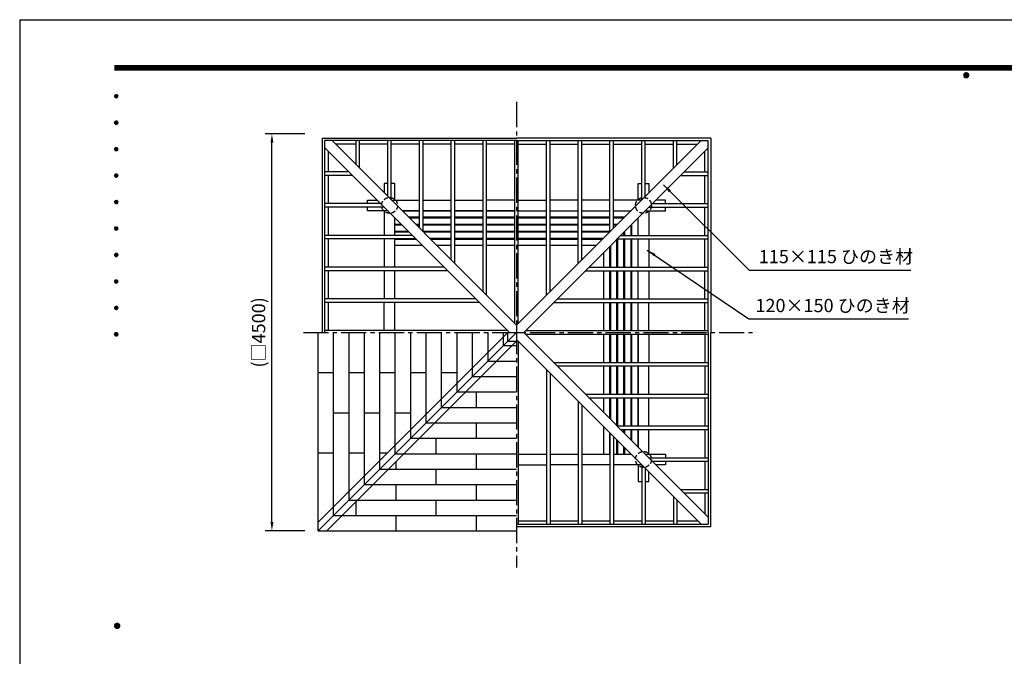
# Model space of a CAD drawing. Extents: x 0 to 21000, y 0 to 14850.
# Drawn here: x 0 to 11168, y 7633 to 14850 of the extents above; entities that cross this region are included whole.
import ezdxf
from ezdxf.enums import TextEntityAlignment as Align

# ---------------------------------------------------------------- set-up
doc = ezdxf.new("R2010")
doc.units = 0
doc.header["$LTSCALE"] = 15
doc.linetypes.add('CENTER2', pattern=[28.575, 19.05, -3.175, 3.175, -3.175])
doc.linetypes.add('HIDDEN2', pattern=[4.7625, 3.175, -1.5875])
doc.layers.get('0').update_dxf_attribs({"linetype": 'CONTINUOUS'})
doc.layers.get('DEFPOINTS').update_dxf_attribs({"linetype": 'CONTINUOUS'})
for name, color, linetype in [('P001', 131, 'CONTINUOUS'), ('P903', 225, 'CONTINUOUS'), ('P_1CENTER', 2, 'CONTINUOUS'), ('P_2DIM', 6, 'CONTINUOUS'), ('P_3TEXT', 60, 'CONTINUOUS'), ('P_5DRAWFRAME', 104, 'CONTINUOUS')]:
    doc.layers.add(name, color=color, linetype=linetype)
doc.styles.add('BIGFONT', font='simplex.shx', dxfattribs={"bigfont": 'bigfont.shx'})
doc.dimstyles.new('DIMBIGFONT$0', dxfattribs={"dimscale": 50, "dimtxt": 3, "dimasz": 2, "dimexe": 1.5, "dimexo": 3, "dimgap": 0.75, "dimtad": 1, "dimdec": 1, "dimdsep": 46, "dimtxsty": 'BIGFONT', "dimsah": 1, "dimcen": 0, "dimclrt": 230, "dimadec": 0, "dimazin": 0, "dimtfac": 0.6, "dimtdec": 1, "dimtofl": 0, "dimtmove": 2, "dimatfit": 3, "dimfxl": 0, "dimtvp": 1, "dimtolj": 1, "dimarcsym": 0})
doc.dimstyles.new('DIMBIGFONT$7', dxfattribs={"dimscale": 50, "dimtxt": 3, "dimasz": 2, "dimexe": 1.5, "dimexo": 3, "dimgap": 0.75, "dimtad": 1, "dimdec": 1, "dimdsep": 46, "dimtxsty": 'BIGFONT', "dimsah": 1, "dimcen": 0, "dimclrt": 230, "dimadec": 0, "dimazin": 0, "dimtfac": 0.6, "dimtdec": 1, "dimtofl": 0, "dimtmove": 0, "dimatfit": 3, "dimfxl": 0, "dimtvp": 1, "dimtolj": 1, "dimarcsym": 0})

# ---------------------------------------------------------------- blocks, each defined once
blk = doc.blocks.new('*D19')
at = {"color": 0, "linetype": 'ByBlock'}
for p, q in [((3235, 13140), (2786, 13140)), ((2861, 8740), (2861, 13040)), ((3235, 8640), (2786, 8640))]:
    blk.add_line(p, q, dxfattribs=at)
for points in [[(2845, 13040), (2878, 13040), (2861, 13140)], [(2845, 8740), (2878, 8740), (2861, 8640)]]:
    blk.add_solid(points, dxfattribs=at)
at = {"layer": 'DEFPOINTS', "color": 0, "linetype": 'ByBlock'}
for p in [(2861, 13140), (3385, 13140), (3385, 8640)]:
    blk.add_point(p, dxfattribs=at)
at = {"color": 230, "linetype": 'ByBlock', "insert": (2710, 10890), "char_height": 150, "attachment_point": 5, "rotation": 90, "style": 'BIGFONT'}
blk.add_mtext('\\A1;(□4500)', dxfattribs=at)
blk = doc.blocks.new('DFP3')
at = {"color": 0}
for p, q in [((21.5, 286.6), (408, 286.6)), ((21.5, 286.55), (408, 286.55)), ((21.5, 286.5), (408, 286.5)), ((21.5, 286.45), (408, 286.45)), ((21.5, 286.4), (408, 286.4)), ((408, 286.35), (21.5, 286.35)), ((21.5, 286.3), (408, 286.3)), ((408, 286.25), (21.5, 286.25)), ((21.5, 286.2), (408, 286.2)), ((408, 286.15), (21.5, 286.15)), ((21.5, 286.1), (408, 286.1)), ((21.5, 286.05), (408, 286.05)), ((21.5, 286), (408, 286)), ((21.5, 285.95), (408, 285.95)), ((21.5, 285.9), (408, 285.9)), ((21.5, 285.85), (408, 285.85)), ((21.5, 285.8), (408, 285.8)), ((21.5, 285.75), (408, 285.75)), ((21.5, 285.7), (408, 285.7)), ((408, 285.65), (21.5, 285.65)), ((21.5, 285.6), (408, 285.6)), ((214.15, 284.4), (214.75, 285)), ((214.15, 284.33), (214.82, 285)), ((214.15, 284.48), (214.67, 285)), ((214.15, 284.47), (214.82, 283.8)), ((214.15, 284.4), (214.75, 283.8)), ((214.15, 284.32), (214.67, 283.8)), ((214.16, 284.27), (214.88, 284.99)), ((214.16, 284.53), (214.88, 283.81)), ((214.17, 284.56), (214.59, 284.98)), ((214.17, 284.24), (214.59, 283.82)), ((214.18, 284.22), (214.93, 284.97)), ((214.18, 284.58), (214.93, 283.83)), ((214.2, 284.17), (214.98, 284.95)), ((214.2, 284.63), (214.98, 283.85)), ((214.22, 284.12), (215.03, 284.93)), ((214.22, 284.68), (214.47, 284.93)), ((214.22, 284.68), (215.03, 283.87)), ((214.22, 284.12), (214.47, 283.87)), ((214.25, 284.07), (215.08, 284.9)), ((214.25, 284.73), (215.08, 283.9)), ((214.28, 284.03), (215.12, 284.87)), ((214.28, 284.77), (215.12, 283.93)), ((214.31, 283.99), (215.16, 284.84)), ((214.31, 284.81), (215.16, 283.96)), ((214.34, 284.84), (215.19, 283.99)), ((214.34, 283.96), (215.19, 284.81)), ((214.38, 284.87), (215.22, 284.03)), ((214.38, 283.93), (215.22, 284.77)), ((214.42, 284.9), (215.25, 284.07)), ((214.42, 283.9), (215.25, 284.73)), ((214.47, 284.93), (215.28, 284.12)), ((214.47, 283.87), (215.28, 284.68)), ((214.52, 284.95), (215.3, 284.17)), ((214.52, 283.85), (215.3, 284.63)), ((214.57, 284.97), (215.32, 284.22)), ((214.57, 283.83), (215.32, 284.58)), ((214.62, 284.99), (215.34, 284.27)), ((214.62, 283.81), (215.34, 284.53)), ((214.68, 285), (215.35, 284.33)), ((214.68, 283.8), (215.35, 284.47)), ((214.75, 285), (215.35, 284.4)), ((214.75, 283.8), (215.35, 284.4)), ((214.83, 284.99), (215.34, 284.48)), ((214.83, 283.81), (215.34, 284.32)), ((214.92, 284.98), (215.33, 284.57)), ((214.92, 283.82), (215.33, 284.23)), ((215.04, 284.93), (215.28, 284.69)), ((215.04, 283.87), (215.28, 284.11)), ((21.5, 279.65), (21.9, 280.05)), ((21.5, 279.65), (21.9, 279.25)), ((21.51, 279.73), (21.82, 280.04)), ((21.51, 279.58), (21.97, 280.04)), ((21.51, 279.72), (21.97, 279.26)), ((21.51, 279.57), (21.82, 279.26)), ((21.52, 279.53), (22.02, 280.03)), ((21.52, 279.77), (22.02, 279.27)), ((21.54, 279.48), (22.07, 280.01)), ((21.54, 279.82), (22.07, 279.29)), ((21.55, 279.84), (21.71, 280)), ((21.55, 279.46), (21.71, 279.3)), ((21.56, 279.43), (22.12, 279.99)), ((21.56, 279.87), (22.12, 279.31)), ((21.59, 279.39), (22.16, 279.96)), ((21.59, 279.91), (22.16, 279.34)), ((21.63, 279.94), (22.19, 279.38)), ((21.63, 279.36), (22.19, 279.92)), ((21.67, 279.98), (22.23, 279.42)), ((21.67, 279.32), (22.23, 279.88)), ((21.71, 280), (22.25, 279.46)), ((21.71, 279.3), (22.25, 279.84)), ((21.76, 280.03), (22.28, 279.51)), ((21.76, 279.27), (22.28, 279.79)), ((21.82, 280.04), (22.29, 279.57)), ((21.82, 279.26), (22.29, 279.73)), ((21.88, 280.05), (22.3, 279.63)), ((21.88, 279.25), (22.3, 279.67)), ((21.95, 280.05), (22.3, 279.7)), ((21.95, 279.25), (22.3, 279.6)), ((22.05, 280.02), (22.27, 279.8)), ((22.05, 279.28), (22.27, 279.5)), ((21.5, 273.65), (21.9, 274.05)), ((21.5, 273.65), (21.9, 273.25)), ((21.51, 273.73), (21.82, 274.04)), ((21.51, 273.58), (21.97, 274.04)), ((21.51, 273.72), (21.97, 273.26)), ((21.51, 273.57), (21.82, 273.26)), ((21.52, 273.53), (22.02, 274.03)), ((21.52, 273.77), (22.02, 273.27)), ((21.54, 273.48), (22.07, 274.01)), ((21.54, 273.82), (22.07, 273.29)), ((21.55, 273.84), (21.71, 274)), ((21.55, 273.46), (21.71, 273.3)), ((21.56, 273.43), (22.12, 273.99)), ((21.56, 273.87), (22.12, 273.31)), ((21.59, 273.39), (22.16, 273.96)), ((21.59, 273.91), (22.16, 273.34)), ((21.63, 273.94), (22.19, 273.38)), ((21.63, 273.36), (22.19, 273.92)), ((21.67, 273.98), (22.23, 273.42)), ((21.67, 273.32), (22.23, 273.88)), ((21.71, 274), (22.25, 273.46)), ((21.71, 273.3), (22.25, 273.84)), ((21.76, 274.03), (22.28, 273.51)), ((21.76, 273.27), (22.28, 273.79)), ((21.82, 274.04), (22.29, 273.57)), ((21.82, 273.26), (22.29, 273.73)), ((21.88, 274.05), (22.3, 273.63)), ((21.88, 273.25), (22.3, 273.67)), ((21.95, 274.05), (22.3, 273.7)), ((21.95, 273.25), (22.3, 273.6)), ((22.05, 274.02), (22.27, 273.8)), ((22.05, 273.28), (22.27, 273.5)), ((21.5, 267.65), (21.9, 268.05)), ((21.51, 267.73), (21.82, 268.04)), ((21.51, 267.58), (21.97, 268.04)), ((21.82, 268.04), (22.29, 267.57)), ((21.88, 268.05), (22.3, 267.63)), ((21.95, 268.05), (22.3, 267.7)), ((21.5, 267.65), (21.9, 267.25)), ((21.51, 267.72), (21.97, 267.26)), ((21.51, 267.57), (21.82, 267.26)), ((21.52, 267.53), (22.02, 268.03)), ((21.52, 267.77), (22.02, 267.27)), ((21.54, 267.48), (22.07, 268.01)), ((21.54, 267.82), (22.07, 267.29)), ((21.55, 267.84), (21.71, 268)), ((21.55, 267.46), (21.71, 267.3)), ((21.56, 267.43), (22.12, 267.99)), ((21.56, 267.87), (22.12, 267.31)), ((21.59, 267.39), (22.16, 267.96)), ((21.59, 267.91), (22.16, 267.34)), ((21.63, 267.94), (22.19, 267.38)), ((21.63, 267.36), (22.19, 267.92)), ((21.67, 267.98), (22.23, 267.42)), ((21.67, 267.32), (22.23, 267.88)), ((21.71, 268), (22.25, 267.46)), ((21.71, 267.3), (22.25, 267.84)), ((21.76, 268.03), (22.28, 267.51)), ((21.76, 267.27), (22.28, 267.79)), ((21.82, 267.26), (22.29, 267.73)), ((21.88, 267.25), (22.3, 267.67)), ((21.95, 267.25), (22.3, 267.6)), ((22.05, 268.02), (22.27, 267.8)), ((22.05, 267.28), (22.27, 267.5)), ((21.5, 261.65), (21.9, 262.05)), ((21.5, 261.65), (21.9, 261.25)), ((21.51, 261.73), (21.82, 262.04)), ((21.51, 261.58), (21.97, 262.04)), ((21.51, 261.72), (21.97, 261.26)), ((21.51, 261.57), (21.82, 261.26)), ((21.52, 261.53), (22.02, 262.03)), ((21.52, 261.77), (22.02, 261.27)), ((21.54, 261.48), (22.07, 262.01)), ((21.54, 261.82), (22.07, 261.29)), ((21.55, 261.84), (21.71, 262)), ((21.55, 261.46), (21.71, 261.3)), ((21.56, 261.43), (22.12, 261.99)), ((21.56, 261.87), (22.12, 261.31)), ((21.59, 261.39), (22.16, 261.96)), ((21.59, 261.91), (22.16, 261.34)), ((21.63, 261.94), (22.19, 261.38)), ((21.63, 261.36), (22.19, 261.92)), ((21.67, 261.98), (22.23, 261.42)), ((21.67, 261.32), (22.23, 261.88)), ((21.71, 262), (22.25, 261.46)), ((21.71, 261.3), (22.25, 261.84)), ((21.76, 262.03), (22.28, 261.51)), ((21.76, 261.27), (22.28, 261.79)), ((21.82, 262.04), (22.29, 261.57)), ((21.82, 261.26), (22.29, 261.73)), ((21.88, 262.05), (22.3, 261.63)), ((21.88, 261.25), (22.3, 261.67)), ((21.95, 262.05), (22.3, 261.7)), ((21.95, 261.25), (22.3, 261.6)), ((22.05, 262.02), (22.27, 261.8)), ((22.05, 261.28), (22.27, 261.5)), ((21.5, 255.65), (21.9, 256.05)), ((21.5, 255.65), (21.9, 255.25)), ((21.51, 255.73), (21.82, 256.04)), ((21.51, 255.58), (21.97, 256.04)), ((21.51, 255.72), (21.97, 255.26)), ((21.51, 255.57), (21.82, 255.26)), ((21.52, 255.53), (22.02, 256.03)), ((21.52, 255.77), (22.02, 255.27)), ((21.54, 255.48), (22.07, 256.01)), ((21.54, 255.82), (22.07, 255.29)), ((21.55, 255.84), (21.71, 256)), ((21.55, 255.46), (21.71, 255.3)), ((21.56, 255.43), (22.12, 255.99)), ((21.56, 255.87), (22.12, 255.31)), ((21.59, 255.39), (22.16, 255.96)), ((21.59, 255.91), (22.16, 255.34)), ((21.63, 255.94), (22.19, 255.38)), ((21.63, 255.36), (22.19, 255.92)), ((21.67, 255.98), (22.23, 255.42)), ((21.67, 255.32), (22.23, 255.88)), ((21.71, 256), (22.25, 255.46)), ((21.71, 255.3), (22.25, 255.84)), ((21.76, 256.03), (22.28, 255.51)), ((21.76, 255.27), (22.28, 255.79)), ((21.82, 256.04), (22.29, 255.57)), ((21.82, 255.26), (22.29, 255.73)), ((21.88, 256.05), (22.3, 255.63)), ((21.88, 255.25), (22.3, 255.67)), ((21.95, 256.05), (22.3, 255.7)), ((21.95, 255.25), (22.3, 255.6)), ((22.05, 256.02), (22.27, 255.8)), ((22.05, 255.28), (22.27, 255.5)), ((21.5, 249.65), (21.9, 250.05)), ((21.5, 249.65), (21.9, 249.25)), ((21.51, 249.73), (21.82, 250.04)), ((21.51, 249.58), (21.97, 250.04)), ((21.51, 249.72), (21.97, 249.26)), ((21.51, 249.57), (21.82, 249.26)), ((21.52, 249.53), (22.02, 250.03)), ((21.52, 249.77), (22.02, 249.27)), ((21.54, 249.48), (22.07, 250.01)), ((21.54, 249.82), (22.07, 249.29)), ((21.55, 249.84), (21.71, 250)), ((21.55, 249.46), (21.71, 249.3)), ((21.56, 249.43), (22.12, 249.99)), ((21.56, 249.87), (22.12, 249.31)), ((21.59, 249.39), (22.16, 249.96)), ((21.59, 249.91), (22.16, 249.34)), ((21.63, 249.94), (22.19, 249.38)), ((21.63, 249.36), (22.19, 249.92)), ((21.67, 249.98), (22.23, 249.42)), ((21.67, 249.32), (22.23, 249.88)), ((21.71, 250), (22.25, 249.46)), ((21.71, 249.3), (22.25, 249.84)), ((21.76, 250.03), (22.28, 249.51)), ((21.76, 249.27), (22.28, 249.79)), ((21.82, 250.04), (22.29, 249.57)), ((21.82, 249.26), (22.29, 249.73)), ((21.88, 250.05), (22.3, 249.63)), ((21.88, 249.25), (22.3, 249.67)), ((21.95, 250.05), (22.3, 249.7)), ((21.95, 249.25), (22.3, 249.6)), ((22.05, 250.02), (22.27, 249.8)), ((22.05, 249.28), (22.27, 249.5)), ((21.5, 243.65), (21.9, 244.05)), ((21.5, 243.65), (21.9, 243.25)), ((21.51, 243.73), (21.82, 244.04)), ((21.51, 243.58), (21.97, 244.04)), ((21.51, 243.72), (21.97, 243.26)), ((21.51, 243.57), (21.82, 243.26)), ((21.52, 243.53), (22.02, 244.03)), ((21.52, 243.77), (22.02, 243.27)), ((21.54, 243.48), (22.07, 244.01)), ((21.54, 243.82), (22.07, 243.29)), ((21.55, 243.84), (21.71, 244)), ((21.56, 243.43), (22.12, 243.99)), ((21.56, 243.87), (22.12, 243.31)), ((21.59, 243.39), (22.16, 243.96)), ((21.59, 243.91), (22.16, 243.34)), ((21.63, 243.94), (22.19, 243.38)), ((21.63, 243.36), (22.19, 243.92)), ((21.67, 243.98), (22.23, 243.42)), ((21.67, 243.32), (22.23, 243.88)), ((21.71, 244), (22.25, 243.46)), ((21.71, 243.3), (22.25, 243.84)), ((21.76, 244.03), (22.28, 243.51)), ((21.76, 243.27), (22.28, 243.79)), ((21.82, 244.04), (22.29, 243.57)), ((21.82, 243.26), (22.29, 243.73)), ((21.88, 244.05), (22.3, 243.63)), ((21.88, 243.25), (22.3, 243.67)), ((21.95, 244.05), (22.3, 243.7)), ((21.95, 243.25), (22.3, 243.6)), ((22.05, 244.02), (22.27, 243.8)), ((22.05, 243.28), (22.27, 243.5)), ((21.55, 243.46), (21.71, 243.3)), ((21.5, 237.65), (21.9, 238.05)), ((21.5, 237.65), (21.9, 237.25)), ((21.51, 237.73), (21.82, 238.04)), ((21.51, 237.58), (21.97, 238.04)), ((21.51, 237.72), (21.97, 237.26)), ((21.51, 237.57), (21.82, 237.26)), ((21.52, 237.53), (22.02, 238.03)), ((21.52, 237.77), (22.02, 237.27)), ((21.54, 237.48), (22.07, 238.01)), ((21.54, 237.82), (22.07, 237.29)), ((21.55, 237.84), (21.71, 238)), ((21.55, 237.46), (21.71, 237.3)), ((21.56, 237.43), (22.12, 237.99)), ((21.56, 237.87), (22.12, 237.31)), ((21.59, 237.39), (22.16, 237.96)), ((21.59, 237.91), (22.16, 237.34)), ((21.63, 237.94), (22.19, 237.38)), ((21.63, 237.36), (22.19, 237.92)), ((21.67, 237.98), (22.23, 237.42)), ((21.67, 237.32), (22.23, 237.88)), ((21.71, 238), (22.25, 237.46)), ((21.71, 237.3), (22.25, 237.84)), ((21.76, 238.03), (22.28, 237.51)), ((21.76, 237.27), (22.28, 237.79)), ((21.82, 238.04), (22.29, 237.57)), ((21.82, 237.26), (22.29, 237.73)), ((21.88, 238.05), (22.3, 237.63)), ((21.88, 237.25), (22.3, 237.67)), ((21.95, 238.05), (22.3, 237.7)), ((21.95, 237.25), (22.3, 237.6)), ((22.05, 238.02), (22.27, 237.8)), ((22.05, 237.28), (22.27, 237.5)), ((21.5, 231.65), (21.9, 232.05)), ((21.5, 231.65), (21.9, 231.25)), ((21.51, 231.73), (21.82, 232.04)), ((21.51, 231.58), (21.97, 232.04)), ((21.51, 231.72), (21.97, 231.26)), ((21.51, 231.57), (21.82, 231.26)), ((21.52, 231.53), (22.02, 232.03)), ((21.52, 231.77), (22.02, 231.27)), ((21.54, 231.48), (22.07, 232.01)), ((21.54, 231.82), (22.07, 231.29)), ((21.55, 231.84), (21.71, 232)), ((21.55, 231.46), (21.71, 231.3)), ((21.56, 231.43), (22.12, 231.99)), ((21.56, 231.87), (22.12, 231.31)), ((21.59, 231.39), (22.16, 231.96)), ((21.59, 231.91), (22.16, 231.34)), ((21.63, 231.94), (22.19, 231.38)), ((21.63, 231.36), (22.19, 231.92)), ((21.67, 231.98), (22.23, 231.42)), ((21.67, 231.32), (22.23, 231.88)), ((21.71, 232), (22.25, 231.46)), ((21.71, 231.3), (22.25, 231.84)), ((21.76, 232.03), (22.28, 231.51)), ((21.76, 231.27), (22.28, 231.79)), ((21.82, 232.04), (22.29, 231.57)), ((21.82, 231.26), (22.29, 231.73)), ((21.88, 232.05), (22.3, 231.63)), ((21.88, 231.25), (22.3, 231.67)), ((21.95, 232.05), (22.3, 231.7)), ((21.95, 231.25), (22.3, 231.6)), ((22.05, 232.02), (22.27, 231.8)), ((22.05, 231.28), (22.27, 231.5)), ((21.5, 225.65), (21.9, 226.05)), ((21.5, 225.65), (21.9, 225.25)), ((21.51, 225.73), (21.82, 226.04)), ((21.51, 225.58), (21.97, 226.04)), ((21.51, 225.72), (21.97, 225.26)), ((21.52, 225.53), (22.02, 226.03)), ((21.52, 225.77), (22.02, 225.27)), ((21.54, 225.48), (22.07, 226.01)), ((21.54, 225.82), (22.07, 225.29)), ((21.55, 225.84), (21.71, 226)), ((21.56, 225.43), (22.12, 225.99)), ((21.56, 225.87), (22.12, 225.31)), ((21.59, 225.39), (22.16, 225.96)), ((21.59, 225.91), (22.16, 225.34)), ((21.63, 225.94), (22.19, 225.38)), ((21.63, 225.36), (22.19, 225.92)), ((21.67, 225.98), (22.23, 225.42)), ((21.67, 225.32), (22.23, 225.88)), ((21.71, 226), (22.25, 225.46)), ((21.71, 225.3), (22.25, 225.84)), ((21.76, 226.03), (22.28, 225.51)), ((21.76, 225.27), (22.28, 225.79)), ((21.82, 226.04), (22.29, 225.57)), ((21.82, 225.26), (22.29, 225.73)), ((21.88, 226.05), (22.3, 225.63)), ((21.88, 225.25), (22.3, 225.67)), ((21.95, 226.05), (22.3, 225.7)), ((22.05, 226.02), (22.27, 225.8)), ((21.51, 225.57), (21.82, 225.26)), ((21.55, 225.46), (21.71, 225.3)), ((21.95, 225.25), (22.3, 225.6)), ((22.05, 225.28), (22.27, 225.5)), ((21.5, 159.55), (22.1, 160.15)), ((21.5, 159.48), (22.17, 160.15)), ((21.5, 159.63), (22.02, 160.15)), ((21.5, 159.62), (22.17, 158.95)), ((21.5, 159.55), (22.1, 158.95)), ((21.5, 159.47), (22.02, 158.95)), ((21.51, 159.42), (22.23, 160.14)), ((21.51, 159.68), (22.23, 158.96)), ((21.52, 159.71), (21.94, 160.13)), ((21.52, 159.39), (21.94, 158.97)), ((21.53, 159.37), (22.28, 160.12)), ((21.53, 159.73), (22.28, 158.98)), ((21.55, 159.32), (22.33, 160.1)), ((21.55, 159.78), (22.33, 159)), ((21.57, 159.83), (21.82, 160.08)), ((21.57, 159.27), (22.38, 160.08)), ((21.57, 159.83), (22.38, 159.02)), ((21.57, 159.27), (21.82, 159.02)), ((21.6, 159.22), (22.43, 160.05)), ((21.6, 159.88), (22.43, 159.05)), ((21.63, 159.18), (22.47, 160.02)), ((21.63, 159.92), (22.47, 159.08)), ((21.66, 159.14), (22.51, 159.99)), ((21.66, 159.96), (22.51, 159.11)), ((21.69, 159.99), (22.54, 159.14)), ((21.69, 159.11), (22.54, 159.96)), ((21.73, 160.02), (22.57, 159.18)), ((21.73, 159.08), (22.57, 159.92)), ((21.77, 160.05), (22.6, 159.22)), ((21.77, 159.05), (22.6, 159.88)), ((21.82, 160.08), (22.63, 159.27)), ((21.82, 159.02), (22.63, 159.83)), ((21.87, 160.1), (22.65, 159.32)), ((21.87, 159), (22.65, 159.78)), ((21.92, 160.12), (22.67, 159.37)), ((21.92, 158.98), (22.67, 159.73)), ((21.97, 160.14), (22.69, 159.42)), ((21.97, 158.96), (22.69, 159.68)), ((22.03, 160.15), (22.7, 159.48)), ((22.03, 158.95), (22.7, 159.62)), ((22.1, 160.15), (22.7, 159.55)), ((22.1, 158.95), (22.7, 159.55)), ((22.18, 160.14), (22.69, 159.63)), ((22.18, 158.96), (22.69, 159.47)), ((22.27, 160.13), (22.68, 159.72)), ((22.27, 158.97), (22.68, 159.38)), ((22.39, 160.08), (22.63, 159.84)), ((22.39, 159.02), (22.63, 159.26))]:
    blk.add_line(p, q, dxfattribs=at)
at = {"layer": 'DEFPOINTS', "color": 0}
for q in [(0, 0), (420, 297)]:
    blk.add_line((0, 297), q, dxfattribs=at)
at = {"color": 83, "ltscale": 0.5, "style": 'BIGFONT', "flags": 8}
for tag, p in [('REV04', (26.47, 27.61)), ('REV03', (26.47, 21.7)), ('REV02', (26.47, 15.58)), ('REV01', (26.47, 10.33))]:
    blk.add_attdef(tag, text='', height=2, dxfattribs=at).set_placement(p, align=Align.BOTTOM_LEFT)
for tag, p in [('REVD4', (80.98, 27.61)), ('R4D', (92.67, 27.61)), ('R4C', (101.8, 27.61)), ('R4A', (110.92, 27.61)), ('REVD3', (80.98, 21.7)), ('R3D', (92.67, 21.7)), ('R3C', (101.8, 21.7)), ('R3A', (110.92, 21.7)), ('REVD2', (80.98, 15.58)), ('R2D', (92.67, 15.58)), ('R2C', (101.8, 15.58)), ('R2A', (110.92, 15.58)), ('REVD1', (80.98, 10.33)), ('R1D', (92.67, 10.33)), ('R1C', (101.8, 10.33)), ('R1A', (110.92, 10.33))]:
    blk.add_attdef(tag, text='', height=2, dxfattribs=at).set_placement(p, align=Align.BOTTOM_CENTER)
at = {"color": 83, "style": 'BIGFONT'}
for tag, height, p in [('PROJECT1', 4, (283.38, 25.6)), ('DATE', 3, (344.68, 25.84)), ('SCALE', 3, (379.68, 25.84)), ('PROJECT2', 4, (284.2, 17.84)), ('PROJECT3', 4, (284.2, 10.57)), ('DWGNO', 3, (358.68, 10.57))]:
    blk.add_attdef(tag, text='', height=height, dxfattribs=at).set_placement(p, align=Align.BOTTOM_CENTER)

msp = doc.modelspace()

# ---------------------------------------------------------------- linework, layer by layer
at = {"layer": 'P001'}
for p, q in [((3431.326, 13508.764), (3431.326, 11304.74)), ((3431.326, 13508.764), (5635.35, 13508.764)), ((3461.326, 11304.74), (3461.326, 13478.764)), ((5635.35, 13478.764), (3461.326, 13478.764)), ((3542.643, 13478.764), (5635.35, 11386.057)), ((3815.35, 13439.212), (3582.195, 13439.212)), ((3815.35, 13206.057), (3815.35, 13478.764)), ((3855.35, 13166.057), (3855.35, 13478.764)), ((4175.35, 13439.212), (3855.35, 13439.212)), ((4175.35, 12846.057), (4175.35, 13478.764)), ((4215.35, 12806.057), (4215.35, 13478.764)), ((4535.35, 13439.212), (4215.35, 13439.212)), ((4535.35, 12486.057), (4535.35, 13478.764)), ((4575.35, 12446.057), (4575.35, 13478.764)), ((4895.35, 13439.212), (4575.35, 13439.212)), ((4895.35, 12126.057), (4895.35, 13478.764)), ((4935.35, 12086.057), (4935.35, 13478.764)), ((5255.35, 13439.212), (4935.35, 13439.212)), ((5255.35, 11766.057), (5255.35, 13478.764)), ((5295.35, 11726.057), (5295.35, 13478.764)), ((5615.35, 13439.212), (5295.35, 13439.212)), ((5615.35, 11406.057), (5615.35, 13478.764)), ((7839.374, 13508.764), (5635.35, 13508.764)), ((5635.35, 13478.764), (7809.374, 13478.764)), ((7728.057, 13478.764), (5635.35, 11386.057)), ((5655.35, 11406.057), (5655.35, 13478.764)), ((5655.35, 13439.212), (5975.35, 13439.212)), ((5975.35, 11726.057), (5975.35, 13478.764)), ((6015.35, 11766.057), (6015.35, 13478.764)), ((6015.35, 13439.212), (6335.35, 13439.212)), ((6335.35, 12086.057), (6335.35, 13478.764)), ((6375.35, 12126.057), (6375.35, 13478.764)), ((6375.35, 13439.212), (6695.35, 13439.212)), ((6695.35, 12446.057), (6695.35, 13478.764)), ((6735.35, 12486.057), (6735.35, 13478.764)), ((6735.35, 13439.212), (7055.35, 13439.212)), ((7055.35, 12806.057), (7055.35, 13478.764)), ((7095.35, 12846.057), (7095.35, 13478.764)), ((7095.35, 13439.212), (7415.35, 13439.212)), ((7415.35, 13166.057), (7415.35, 13478.764)), ((7455.35, 13206.057), (7455.35, 13478.764)), ((7455.35, 13439.212), (7688.505, 13439.212)), ((7809.374, 11304.74), (7809.374, 13478.764)), ((7839.374, 13508.764), (7839.374, 11304.74)), ((3461.326, 13397.447), (5554.033, 11304.74)), ((3500.877, 13124.74), (3500.877, 13357.895)), ((7809.374, 13397.447), (5716.667, 11304.74)), ((7769.823, 13124.74), (7769.823, 13357.895)), ((3734.033, 13124.74), (3461.326, 13124.74)), ((3774.033, 13084.74), (3461.326, 13084.74)), ((3500.877, 12764.74), (3500.877, 13084.74)), ((7496.667, 13084.74), (7809.374, 13084.74)), ((7536.667, 13124.74), (7809.374, 13124.74)), ((7769.823, 12764.74), (7769.823, 13084.74)), ((4135.35, 12994.74), (4135.35, 12886.057)), ((4175.35, 12994.74), (4135.35, 12994.74)), ((4255.35, 12994.74), (4215.35, 12994.74)), ((4255.35, 12804.74), (4255.35, 12994.74)), ((7015.35, 12804.74), (7015.35, 12994.74)), ((7015.35, 12994.74), (7055.35, 12994.74)), ((7095.35, 12994.74), (7135.35, 12994.74)), ((7135.35, 12994.74), (7135.35, 12886.057)), ((4094.033, 12764.74), (3461.326, 12764.74)), ((3945.35, 12804.74), (4054.033, 12804.74)), ((3945.35, 12764.74), (3945.35, 12804.74)), ((4216.667, 12804.74), (4535.35, 12804.74)), ((4575.35, 12804.74), (4895.35, 12804.74)), ((4935.35, 12804.74), (5255.35, 12804.74)), ((5615.35, 12804.74), (5295.35, 12804.74)), ((5655.35, 12804.74), (5975.35, 12804.74)), ((6335.35, 12804.74), (6015.35, 12804.74)), ((6695.35, 12804.74), (6375.35, 12804.74)), ((7054.033, 12804.74), (6735.35, 12804.74)), ((7176.667, 12764.74), (7809.374, 12764.74)), ((7325.35, 12804.74), (7216.667, 12804.74)), ((7325.35, 12764.74), (7325.35, 12804.74)), ((4134.033, 12724.74), (3461.326, 12724.74)), ((3500.877, 12404.74), (3500.877, 12724.74)), ((3945.35, 12684.74), (3945.35, 12724.74)), ((4174.033, 12684.74), (3945.35, 12684.74)), ((4135.35, 12684.74), (4135.35, 12404.74)), ((4535.35, 12684.74), (4336.667, 12684.74)), ((4895.35, 12684.74), (4575.35, 12684.74)), ((5255.35, 12684.74), (4935.35, 12684.74)), ((5615.35, 12684.74), (5295.35, 12684.74)), ((5655.35, 12684.74), (5975.35, 12684.74)), ((6015.35, 12684.74), (6335.35, 12684.74)), ((6375.35, 12684.74), (6695.35, 12684.74)), ((6735.35, 12684.74), (6934.033, 12684.74)), ((7096.667, 12684.74), (7325.35, 12684.74)), ((7135.35, 12684.74), (7135.35, 12404.74)), ((7136.667, 12724.74), (7809.374, 12724.74)), ((7325.35, 12684.74), (7325.35, 12724.74)), ((7769.823, 12404.74), (7769.823, 12724.74)), ((4255.35, 12404.74), (4255.35, 12603.423)), ((7015.35, 12404.74), (7015.35, 12603.423)), ((4454.033, 12404.74), (3461.326, 12404.74)), ((6816.667, 12404.74), (7809.374, 12404.74)), ((4494.033, 12364.74), (3461.326, 12364.74)), ((3500.877, 12044.74), (3500.877, 12364.74)), ((4135.35, 12364.74), (4135.35, 12044.74)), ((4255.35, 12044.74), (4255.35, 12364.74)), ((6776.667, 12364.74), (7809.374, 12364.74)), ((7015.35, 12044.74), (7015.35, 12364.74)), ((7135.35, 12364.74), (7135.35, 12044.74)), ((7769.823, 12044.74), (7769.823, 12364.74)), ((4814.033, 12044.74), (3461.326, 12044.74)), ((4854.033, 12004.74), (3461.326, 12004.74)), ((3500.877, 11684.74), (3500.877, 12004.74)), ((4135.35, 12004.74), (4135.35, 11684.74)), ((4255.35, 11684.74), (4255.35, 12004.74)), ((6416.667, 12004.74), (7809.374, 12004.74)), ((6456.667, 12044.74), (7809.374, 12044.74)), ((7015.35, 11684.74), (7015.35, 12004.74)), ((7135.35, 12004.74), (7135.35, 11684.74)), ((7769.823, 11684.74), (7769.823, 12004.74)), ((5174.033, 11684.74), (3461.326, 11684.74)), ((5214.033, 11644.74), (3461.326, 11644.74)), ((3500.877, 11327.24), (3500.877, 11644.74)), ((4135.35, 11324.74), (4135.35, 11644.74)), ((4255.35, 11324.74), (4255.35, 11644.74)), ((6056.667, 11644.74), (7809.374, 11644.74)), ((6096.667, 11684.74), (7809.374, 11684.74)), ((7015.35, 11324.74), (7015.35, 11644.74)), ((7135.35, 11324.74), (7135.35, 11644.74)), ((7769.823, 11324.74), (7769.823, 11644.74)), ((3385.35, 9054.74), (3385.35, 11304.74)), ((3385.35, 9054.74), (5635.35, 11304.74)), ((3385.35, 9153.735), (5535.35, 11303.735)), ((5534.033, 11324.74), (3461.326, 11324.74)), ((3560.35, 9229.74), (3560.35, 11304.74)), ((3735.35, 9404.74), (3735.35, 11304.74)), ((3910.35, 9579.74), (3910.35, 11304.74)), ((4085.35, 9754.74), (4085.35, 11304.74)), ((4260.35, 9929.74), (4260.35, 11304.74)), ((4435.35, 10104.74), (4435.35, 11304.74)), ((4610.35, 10279.74), (4610.35, 11304.74)), ((4785.35, 10454.74), (4785.35, 11304.74)), ((4960.35, 10629.74), (4960.35, 11304.74)), ((5135.35, 10804.74), (5135.35, 11304.74)), ((5310.35, 11304.74), (5310.35, 10979.74)), ((5485.35, 11304.74), (5485.35, 11154.74)), ((5535.35, 11204.74), (5535.35, 11304.74)), ((5554.033, 11304.74), (5716.667, 11304.74)), ((5635.35, 11386.057), (5635.35, 11223.423)), ((7809.374, 9212.033), (5716.667, 11304.74)), ((5736.667, 11324.74), (7809.374, 11324.74)), ((5736.667, 11284.74), (7809.374, 11284.74)), ((7015.35, 11284.74), (7015.35, 10964.74)), ((7135.35, 11284.74), (7135.35, 10964.74)), ((7769.823, 11284.74), (7769.823, 10964.74)), ((7809.374, 11304.74), (7809.374, 9130.715)), ((7839.374, 9100.715), (7839.374, 11304.74)), ((5634.345, 11204.74), (3484.345, 9054.74)), ((5535.35, 11204.74), (5635.35, 11204.74)), ((7728.057, 9130.715), (5635.35, 11223.423)), ((5655.35, 11203.423), (5655.35, 9130.715)), ((5485.35, 11154.74), (5635.35, 11154.74)), ((5310.35, 10979.74), (5635.35, 10979.74)), ((6056.667, 10964.74), (7809.374, 10964.74)), ((3385.35, 10849.74), (3560.35, 10849.74)), ((3735.35, 10849.74), (3910.35, 10849.74)), ((4085.35, 10849.74), (4260.35, 10849.74)), ((4435.35, 10849.74), (4610.35, 10849.74)), ((4785.35, 10849.74), (4960.35, 10849.74)), ((5975.35, 10883.423), (5975.35, 9130.715)), ((6015.35, 10843.423), (6015.35, 9130.715)), ((6096.667, 10924.74), (7809.374, 10924.74)), ((7015.35, 10924.74), (7015.35, 10604.74)), ((7135.35, 10604.74), (7135.35, 10924.74)), ((7769.823, 10924.74), (7769.823, 10604.74)), ((5135.35, 10804.74), (5635.35, 10804.74)), ((4960.35, 10629.74), (5635.35, 10629.74)), ((5180.35, 10454.74), (5180.35, 10629.74)), ((6335.35, 10523.423), (6335.35, 9130.715)), ((6416.667, 10604.74), (7809.374, 10604.74)), ((6456.667, 10564.74), (7809.374, 10564.74)), ((7015.35, 10564.74), (7015.35, 10244.74)), ((7135.35, 10244.74), (7135.35, 10564.74)), ((7769.823, 10564.74), (7769.823, 10244.74)), ((3560.35, 10394.74), (3735.35, 10394.74)), ((3910.35, 10394.74), (4085.35, 10394.74)), ((4260.35, 10394.74), (4435.35, 10394.74)), ((4610.35, 10394.74), (4626.355, 10394.74)), ((4785.35, 10454.74), (5635.35, 10454.74)), ((6375.35, 10483.423), (6375.35, 9130.715)), ((4610.35, 10279.74), (5635.35, 10279.74)), ((4725.35, 10279.74), (4725.35, 10295.745)), ((5180.35, 10104.74), (5180.35, 10279.74)), ((6695.35, 10163.423), (6695.35, 9130.715)), ((6776.667, 10244.74), (7809.374, 10244.74)), ((6816.667, 10204.74), (7809.374, 10204.74)), ((7015.35, 10204.74), (7015.35, 10006.057)), ((7135.35, 9924.74), (7135.35, 10204.74)), ((7769.823, 10204.74), (7769.823, 9884.74)), ((4435.35, 10104.74), (5635.35, 10104.74)), ((4725.35, 9929.74), (4725.35, 10104.74)), ((6735.35, 10123.423), (6735.35, 9130.715)), ((3385.35, 9939.74), (3560.35, 9939.74)), ((3735.35, 9939.74), (3910.35, 9939.74)), ((4085.35, 9939.74), (4171.355, 9939.74)), ((4260.35, 9929.74), (5635.35, 9929.74)), ((4270.35, 9754.74), (4270.35, 9840.745)), ((5180.35, 9754.74), (5180.35, 9929.74)), ((5655.35, 9924.74), (5975.35, 9924.74)), ((6015.35, 9924.74), (6335.35, 9924.74)), ((6375.35, 9924.74), (6695.35, 9924.74)), ((6735.35, 9924.74), (6934.033, 9924.74)), ((7096.667, 9924.74), (7325.35, 9924.74)), ((7136.667, 9884.74), (7809.374, 9884.74)), ((7176.667, 9844.74), (7809.374, 9844.74)), ((7325.35, 9924.74), (7325.35, 9884.74)), ((7325.35, 9844.74), (7325.35, 9804.74)), ((7769.823, 9844.74), (7769.823, 9524.74)), ((4085.35, 9754.74), (5635.35, 9754.74)), ((4725.35, 9579.74), (4725.35, 9754.74)), ((5655.35, 9804.74), (5975.35, 9804.74)), ((6335.35, 9804.74), (6015.35, 9804.74)), ((6695.35, 9804.74), (6375.35, 9804.74)), ((7055.35, 9804.74), (6735.35, 9804.74)), ((7015.35, 9804.74), (7015.35, 9614.74)), ((7055.35, 9803.423), (7055.35, 9130.715)), ((7095.35, 9763.423), (7095.35, 9130.715)), ((7135.35, 9614.74), (7135.35, 9723.423)), ((7325.35, 9804.74), (7216.667, 9804.74)), ((7015.35, 9614.74), (7055.35, 9614.74)), ((7095.35, 9614.74), (7135.35, 9614.74)), ((3910.35, 9579.74), (5635.35, 9579.74)), ((4270.35, 9404.74), (4270.35, 9579.74)), ((5180.35, 9404.74), (5180.35, 9579.74)), ((7496.667, 9524.74), (7809.374, 9524.74)), ((3735.35, 9404.74), (5635.35, 9404.74)), ((3815.35, 9229.74), (3815.35, 9385.745)), ((4725.35, 9229.74), (4725.35, 9404.74)), ((7415.35, 9443.423), (7415.35, 9130.715)), ((7455.35, 9403.423), (7455.35, 9130.715)), ((7536.667, 9484.74), (7809.374, 9484.74)), ((7769.823, 9484.74), (7769.823, 9251.584)), ((3560.35, 9229.74), (5635.35, 9229.74)), ((4270.35, 9054.74), (4270.35, 9229.74)), ((5180.35, 9054.74), (5180.35, 9229.74)), ((5655.35, 9170.267), (5975.35, 9170.267)), ((6015.35, 9170.267), (6335.35, 9170.267)), ((6375.35, 9170.267), (6695.35, 9170.267)), ((6735.35, 9170.267), (7055.35, 9170.267)), ((7095.35, 9170.267), (7415.35, 9170.267)), ((7455.35, 9170.267), (7688.505, 9170.267)), ((3385.35, 9054.74), (5635.35, 9054.74)), ((5635.35, 9130.715), (7809.374, 9130.715)), ((7839.374, 9100.715), (5635.35, 9100.715))]:
    msp.add_line(p, q, dxfattribs=at)
at = {"layer": 'P001', "linetype": 'HIDDEN2'}
for centre in [(4195.35, 12744.74), (7075.35, 12744.74), (7075.35, 9864.74)]:
    msp.add_circle(centre, 90, dxfattribs=at)
at = {"layer": 'P903'}
for p, q in [((4535.35, 12679.65), (4341.757, 12679.65)), ((4895.35, 12679.65), (4575.35, 12679.65)), ((5255.35, 12679.65), (4935.35, 12679.65)), ((5615.35, 12679.65), (5295.35, 12679.65)), ((5975.35, 12679.65), (5655.35, 12679.65)), ((6335.35, 12679.65), (6015.35, 12679.65)), ((6695.35, 12679.65), (6375.35, 12679.65)), ((6928.943, 12679.65), (6735.35, 12679.65)), ((4259.123, 12599.65), (4255.35, 12599.65)), ((4329.123, 12529.65), (4255.35, 12529.65)), ((4339.123, 12519.65), (4255.35, 12519.65)), ((4535.35, 12609.65), (4411.757, 12609.65)), ((4535.35, 12599.65), (4421.757, 12599.65)), ((4535.35, 12529.65), (4491.757, 12529.65)), ((4535.35, 12519.65), (4501.757, 12519.65)), ((4895.35, 12609.65), (4575.35, 12609.65)), ((4895.35, 12599.65), (4575.35, 12599.65)), ((4895.35, 12529.65), (4575.35, 12529.65)), ((4895.35, 12519.65), (4575.35, 12519.65)), ((5255.35, 12609.65), (4935.35, 12609.65)), ((5255.35, 12599.65), (4935.35, 12599.65)), ((5255.35, 12529.65), (4935.35, 12529.65)), ((5255.35, 12519.65), (4935.35, 12519.65)), ((5615.35, 12609.65), (5295.35, 12609.65)), ((5615.35, 12599.65), (5295.35, 12599.65)), ((5615.35, 12529.65), (5295.35, 12529.65)), ((5615.35, 12519.65), (5295.35, 12519.65)), ((5975.35, 12609.65), (5655.35, 12609.65)), ((5975.35, 12599.65), (5655.35, 12599.65)), ((5975.35, 12529.65), (5655.35, 12529.65)), ((5975.35, 12519.65), (5655.35, 12519.65)), ((6335.35, 12609.65), (6015.35, 12609.65)), ((6335.35, 12599.65), (6015.35, 12599.65)), ((6335.35, 12529.65), (6015.35, 12529.65)), ((6335.35, 12519.65), (6015.35, 12519.65)), ((6695.35, 12609.65), (6375.35, 12609.65)), ((6695.35, 12599.65), (6375.35, 12599.65)), ((6695.35, 12529.65), (6375.35, 12529.65)), ((6695.35, 12519.65), (6375.35, 12519.65)), ((6858.943, 12609.65), (6735.35, 12609.65)), ((6848.943, 12599.65), (6735.35, 12599.65)), ((6778.943, 12529.65), (6735.35, 12529.65)), ((6768.943, 12519.65), (6735.35, 12519.65)), ((6930.26, 12518.332), (6930.26, 12404.74)), ((6940.26, 12528.332), (6940.26, 12404.74)), ((7010.26, 12598.332), (7010.26, 12404.74)), ((4409.123, 12449.65), (4255.35, 12449.65)), ((4419.213, 12439.559), (4255.35, 12439.559)), ((4895.35, 12449.65), (4575.35, 12449.65)), ((4895.35, 12439.559), (4581.848, 12439.559)), ((5255.35, 12449.65), (4935.35, 12449.65)), ((5255.35, 12439.559), (4935.35, 12439.559)), ((5615.35, 12449.65), (5295.35, 12449.65)), ((5615.35, 12439.559), (5295.35, 12439.559)), ((5975.35, 12449.65), (5655.35, 12449.65)), ((5975.35, 12439.559), (5655.35, 12439.559)), ((6335.35, 12449.65), (6015.35, 12449.65)), ((6335.35, 12439.559), (6015.35, 12439.559)), ((6695.35, 12449.65), (6375.35, 12449.65)), ((6688.852, 12439.559), (6375.35, 12439.559)), ((6850.26, 12438.332), (6850.26, 12404.74)), ((6860.26, 12448.332), (6860.26, 12404.74)), ((4499.123, 12359.65), (4255.35, 12359.65)), ((4569.123, 12289.65), (4255.35, 12289.65)), ((4895.35, 12369.65), (4651.757, 12369.65)), ((4895.35, 12359.65), (4661.757, 12359.65)), ((4895.35, 12289.65), (4731.757, 12289.65)), ((5255.35, 12369.65), (4935.35, 12369.65)), ((5255.35, 12359.65), (4935.35, 12359.65)), ((5255.35, 12289.65), (4935.35, 12289.65)), ((5615.35, 12369.65), (5295.35, 12369.65)), ((5615.35, 12359.65), (5295.35, 12359.65)), ((5615.35, 12289.65), (5295.35, 12289.65)), ((5975.35, 12369.65), (5655.35, 12369.65)), ((5975.35, 12359.65), (5655.35, 12359.65)), ((5975.35, 12289.65), (5655.35, 12289.65)), ((6335.35, 12369.65), (6015.35, 12369.65)), ((6335.35, 12359.65), (6015.35, 12359.65)), ((6335.35, 12289.65), (6015.35, 12289.65)), ((6618.943, 12369.65), (6375.35, 12369.65)), ((6608.943, 12359.65), (6375.35, 12359.65)), ((6538.943, 12289.65), (6375.35, 12289.65)), ((6700.26, 12288.332), (6700.26, 12044.74)), ((6770.17, 12358.242), (6770.17, 12044.74)), ((6780.26, 12364.74), (6780.26, 12044.74)), ((6850.26, 12364.74), (6850.26, 12044.74)), ((6860.26, 12364.74), (6860.26, 12044.74)), ((6930.26, 12364.74), (6930.26, 12044.74)), ((6940.26, 12364.74), (6940.26, 12044.74)), ((7010.26, 12364.74), (7010.26, 12044.74)), ((6620.26, 12208.332), (6620.26, 12044.74)), ((6690.26, 12278.332), (6690.26, 12044.74)), ((6620.26, 12004.74), (6620.26, 11684.74)), ((6690.26, 12004.74), (6690.26, 11684.74)), ((6700.26, 12004.74), (6700.26, 11684.74)), ((6770.17, 12004.74), (6770.17, 11684.74)), ((6780.26, 12004.74), (6780.26, 11684.74)), ((6850.26, 12004.74), (6850.26, 11684.74)), ((6860.26, 12004.74), (6860.26, 11684.74)), ((6930.26, 12004.74), (6930.26, 11684.74)), ((6940.26, 12004.74), (6940.26, 11684.74)), ((7010.26, 12004.74), (7010.26, 11684.74)), ((6620.26, 11644.74), (6620.26, 11324.74)), ((6690.26, 11644.74), (6690.26, 11324.74)), ((6700.26, 11644.74), (6700.26, 11324.74)), ((6770.17, 11644.74), (6770.17, 11324.74)), ((6780.26, 11644.74), (6780.26, 11324.74)), ((6850.26, 11644.74), (6850.26, 11324.74)), ((6860.26, 11644.74), (6860.26, 11324.74)), ((6930.26, 11644.74), (6930.26, 11324.74)), ((6940.26, 11644.74), (6940.26, 11324.74)), ((7010.26, 11644.74), (7010.26, 11324.74)), ((6620.26, 11284.74), (6620.26, 10964.74)), ((6690.26, 11284.74), (6690.26, 10964.74)), ((6700.26, 11284.74), (6700.26, 10964.74)), ((6770.17, 11284.74), (6770.17, 10964.74)), ((6780.26, 11284.74), (6780.26, 10964.74)), ((6850.26, 11284.74), (6850.26, 10964.74)), ((6860.26, 11284.74), (6860.26, 10964.74)), ((6930.26, 11284.74), (6930.26, 10964.74)), ((6940.26, 11284.74), (6940.26, 10964.74)), ((7010.26, 11284.74), (7010.26, 10964.74)), ((6620.26, 10924.74), (6620.26, 10604.74)), ((6690.26, 10924.74), (6690.26, 10604.74)), ((6700.26, 10924.74), (6700.26, 10604.74)), ((6770.17, 10924.74), (6770.17, 10604.74)), ((6780.26, 10924.74), (6780.26, 10604.74)), ((6850.26, 10924.74), (6850.26, 10604.74)), ((6860.26, 10924.74), (6860.26, 10604.74)), ((6930.26, 10924.74), (6930.26, 10604.74)), ((6940.26, 10924.74), (6940.26, 10604.74)), ((7010.26, 10924.74), (7010.26, 10604.74)), ((6620.26, 10564.74), (6620.26, 10401.147)), ((6690.26, 10564.74), (6690.26, 10331.147)), ((6700.26, 10564.74), (6700.26, 10321.147)), ((6770.17, 10564.74), (6770.17, 10251.237)), ((6780.26, 10564.74), (6780.26, 10244.74)), ((6850.26, 10564.74), (6850.26, 10244.74)), ((6860.26, 10564.74), (6860.26, 10244.74)), ((6930.26, 10564.74), (6930.26, 10244.74)), ((6940.26, 10564.74), (6940.26, 10244.74)), ((7010.26, 10564.74), (7010.26, 10244.74)), ((6620.26, 10238.513), (6620.26, 9924.74)), ((6690.26, 10168.513), (6690.26, 9924.74)), ((6850.26, 10204.74), (6850.26, 10171.147)), ((6860.26, 10204.74), (6860.26, 10161.147)), ((6930.26, 10204.74), (6930.26, 10091.147)), ((6940.26, 10204.74), (6940.26, 10081.147)), ((7010.26, 10204.74), (7010.26, 10011.147)), ((6770.17, 10088.603), (6770.17, 9924.74)), ((6780.26, 10078.513), (6780.26, 9924.74)), ((6850.26, 10008.513), (6850.26, 9924.74)), ((6860.26, 9998.513), (6860.26, 9924.74)), ((6930.26, 9928.513), (6930.26, 9924.74))]:
    msp.add_line(p, q, dxfattribs=at)
at = {"layer": 'P_1CENTER', "linetype": 'CENTER2'}
for p, q in [((5635.35, 13917.336), (5635.35, 8640.856)), ((3217.495, 11304.74), (8362.546, 11304.74))]:
    msp.add_line(p, q, dxfattribs=at)

# ---------------------------------------------------------------- block references
at = {"layer": 'P_5DRAWFRAME', "xscale": 50, "yscale": 50, "zscale": 50}
msp.add_blockref('DFP3', (0, 0), dxfattribs=at)

# ---------------------------------------------------------------- texts
at = {"layer": 'P_3TEXT', "char_height": 150, "attachment_point": 7, "style": 'BIGFONT'}
for s, insert in [('115×115 ひのき材', (8383.69, 12042.872)), ('120×150 ひのき材', (8345.92, 11487.77))]:
    msp.add_mtext(s, dxfattribs=dict(at, insert=insert))

# ---------------------------------------------------------------- dimensions: what is measured, and where the dimension line sits
at = {"layer": 'P_2DIM'}
dim = msp.add_linear_dim(base=(2861.404, 13554.74), p1=(3385.35, 9054.74), p2=(3385.35, 13554.74), angle=90, text='(□<>)', dimstyle='DIMBIGFONT$0', dxfattribs=at)
dim.commit()
dim.dimension.update_dxf_attribs({"geometry": '*D19', "text_midpoint": (2709.618, 11304.74), "insert": (0, 415.159)})

# ---------------------------------------------------------------- leaders
for points in [[(7304.257, 12976.498), (8272.774, 12008.813), (10109.529, 12008.813)], [(7119.101, 12237.223), (8269.441, 11460.198), (10082.213, 11460.198)]]:
    msp.add_leader(points, dimstyle='DIMBIGFONT$7', override={"dimdec": 0}, dxfattribs=at)

doc.saveas('drawing.dxf')
